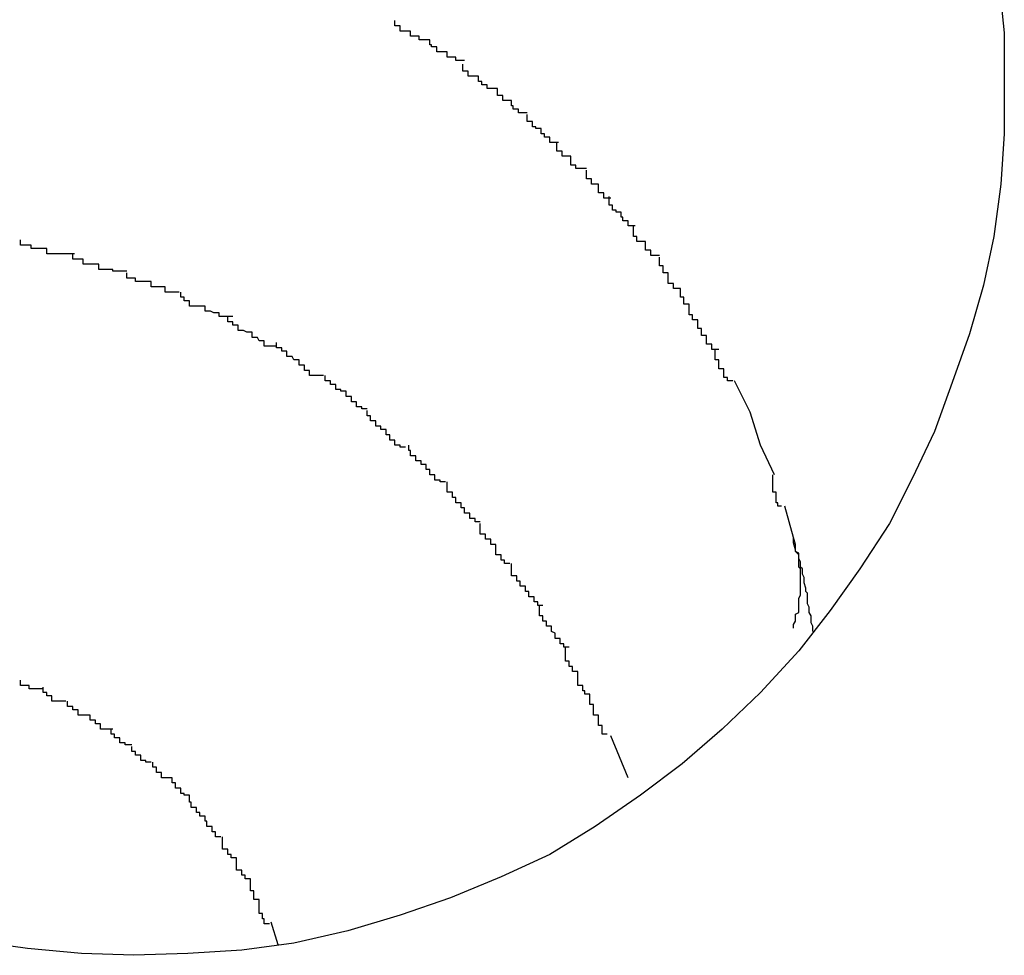
# Model space of a CAD drawing. Extents: x -57 to 57, y -22 to 22.
# Drawn here: x 37 to 37, y 0 to 0 of the extents above; entities that cross this region are included whole.
import ezdxf

# ---------------------------------------------------------------- set-up
doc = ezdxf.new("R2010")
doc.units = 0
doc.layers.get('0').update_dxf_attribs({"linetype": 'CONTINUOUS'})

msp = doc.modelspace()

# ---------------------------------------------------------------- linework, layer by layer
at = {"color": 0}
for points in [[(36.6422, 0.2496), (36.6425, 0.2468), (36.6425, 0.2439), (36.6425, 0.241), (36.6423, 0.2381), (36.6419, 0.2351), (36.6413, 0.2323), (36.6405, 0.2295), (36.6395, 0.2267), (36.6385, 0.2239), (36.6372, 0.2212), (36.6359, 0.2186), (36.6342, 0.216), (36.6325, 0.2136), (36.6307, 0.2113), (36.6285, 0.2089), (36.6263, 0.2068), (36.624, 0.2048), (36.6216, 0.203), (36.619, 0.2012), (36.6164, 0.1996), (36.6136, 0.1983), (36.6107, 0.1971), (36.6078, 0.1961), (36.6048, 0.1952), (36.6017, 0.1945), (36.5987, 0.1941), (36.5956, 0.1939), (36.5925, 0.1938), (36.5895, 0.1939), (36.5864, 0.1942), (36.5835, 0.1946)], [(36.6095, 0.2464), (36.6095, 0.2464), (36.6092, 0.2464), (36.6092, 0.2464), (36.6089, 0.2464), (36.6089, 0.2466), (36.6086, 0.2466), (36.6086, 0.2466), (36.6084, 0.2466), (36.6084, 0.2469), (36.6081, 0.2469), (36.6081, 0.2469), (36.6078, 0.2469), (36.6078, 0.2472), (36.6075, 0.2472), (36.6075, 0.2472), (36.6075, 0.2472), (36.6075, 0.2475)], [(36.6095, 0.2464), (36.6095, 0.2464), (36.6092, 0.2464), (36.6092, 0.2464), (36.6089, 0.2464), (36.6089, 0.2466), (36.6086, 0.2466), (36.6086, 0.2466), (36.6084, 0.2466), (36.6084, 0.2469), (36.6081, 0.2469), (36.6081, 0.2469), (36.6078, 0.2469), (36.6078, 0.2472), (36.6075, 0.2472), (36.6075, 0.2472), (36.6075, 0.2472), (36.6075, 0.2475)], [(36.6115, 0.2452), (36.6115, 0.2452), (36.6112, 0.2452), (36.6112, 0.2452), (36.611, 0.2452), (36.611, 0.2454), (36.6107, 0.2454), (36.6107, 0.2454), (36.6105, 0.2454), (36.6105, 0.2457), (36.6102, 0.2457), (36.6102, 0.2457), (36.6099, 0.2457), (36.6099, 0.246), (36.6096, 0.246), (36.6096, 0.2461), (36.6095, 0.2461), (36.6095, 0.2464)], [(36.6115, 0.2452), (36.6115, 0.2452), (36.6112, 0.2452), (36.6112, 0.2452), (36.611, 0.2452), (36.611, 0.2454), (36.6107, 0.2454), (36.6107, 0.2454), (36.6105, 0.2454), (36.6105, 0.2457), (36.6102, 0.2457), (36.6102, 0.2457), (36.6099, 0.2457), (36.6099, 0.246), (36.6096, 0.246), (36.6096, 0.2461), (36.6095, 0.2461), (36.6095, 0.2464)], [(36.6134, 0.2436), (36.6134, 0.2436), (36.6131, 0.2436), (36.6131, 0.2436), (36.6128, 0.2436), (36.6128, 0.2438), (36.6125, 0.2438), (36.6125, 0.244), (36.6123, 0.244), (36.6123, 0.2443), (36.612, 0.2443), (36.612, 0.2443), (36.6117, 0.2443), (36.6117, 0.2446), (36.6114, 0.2446), (36.6114, 0.2447), (36.6114, 0.2447), (36.6114, 0.245)], [(36.6134, 0.2436), (36.6134, 0.2436), (36.6131, 0.2436), (36.6131, 0.2436), (36.6128, 0.2436), (36.6128, 0.2438), (36.6125, 0.2438), (36.6125, 0.244), (36.6123, 0.244), (36.6123, 0.2443), (36.612, 0.2443), (36.612, 0.2443), (36.6117, 0.2443), (36.6117, 0.2446), (36.6114, 0.2446), (36.6114, 0.2447), (36.6114, 0.2447), (36.6114, 0.245)], [(36.6151, 0.2422), (36.6151, 0.2422), (36.6148, 0.2422), (36.6148, 0.2422), (36.6146, 0.2422), (36.6146, 0.2424), (36.6143, 0.2424), (36.6143, 0.2426), (36.6142, 0.2426), (36.6142, 0.2429), (36.6139, 0.2429), (36.6139, 0.2429), (36.6137, 0.2429), (36.6137, 0.2432), (36.6134, 0.2432), (36.6134, 0.2433), (36.6134, 0.2433), (36.6134, 0.2436)], [(36.6151, 0.2422), (36.6151, 0.2422), (36.6148, 0.2422), (36.6148, 0.2422), (36.6146, 0.2422), (36.6146, 0.2424), (36.6143, 0.2424), (36.6143, 0.2426), (36.6142, 0.2426), (36.6142, 0.2429), (36.6139, 0.2429), (36.6139, 0.2429), (36.6137, 0.2429), (36.6137, 0.2432), (36.6134, 0.2432), (36.6134, 0.2433), (36.6134, 0.2433), (36.6134, 0.2436)], [(36.6169, 0.2405), (36.6169, 0.2405), (36.6166, 0.2405), (36.6166, 0.2405), (36.6164, 0.2405), (36.6164, 0.2408), (36.6161, 0.2408), (36.6161, 0.241), (36.6159, 0.241), (36.6159, 0.2413), (36.6156, 0.2413), (36.6156, 0.2414), (36.6154, 0.2414), (36.6154, 0.2417), (36.6151, 0.2417), (36.6151, 0.2418), (36.6151, 0.2418), (36.6151, 0.2421)], [(36.6169, 0.2405), (36.6169, 0.2405), (36.6166, 0.2405), (36.6166, 0.2405), (36.6164, 0.2405), (36.6164, 0.2408), (36.6161, 0.2408), (36.6161, 0.241), (36.6159, 0.241), (36.6159, 0.2413), (36.6156, 0.2413), (36.6156, 0.2414), (36.6154, 0.2414), (36.6154, 0.2417), (36.6151, 0.2417), (36.6151, 0.2418), (36.6151, 0.2418), (36.6151, 0.2421)], [(36.6185, 0.239), (36.6185, 0.239), (36.6182, 0.239), (36.6182, 0.239), (36.6179, 0.239), (36.6179, 0.2392), (36.6176, 0.2392), (36.6176, 0.2394), (36.6176, 0.2394), (36.6176, 0.2397), (36.6173, 0.2397), (36.6173, 0.2397), (36.6171, 0.2397), (36.6171, 0.24), (36.6168, 0.24), (36.6168, 0.2402), (36.6168, 0.2402), (36.6168, 0.2405)], [(36.6185, 0.239), (36.6185, 0.239), (36.6182, 0.239), (36.6182, 0.239), (36.6179, 0.239), (36.6179, 0.2392), (36.6176, 0.2392), (36.6176, 0.2394), (36.6176, 0.2394), (36.6176, 0.2397), (36.6173, 0.2397), (36.6173, 0.2397), (36.6171, 0.2397), (36.6171, 0.24), (36.6168, 0.24), (36.6168, 0.2402), (36.6168, 0.2402), (36.6168, 0.2405)], [(36.6199, 0.2373), (36.6199, 0.2373), (36.6196, 0.2373), (36.6196, 0.2373), (36.6195, 0.2373), (36.6195, 0.2376), (36.6192, 0.2376), (36.6192, 0.2378), (36.6192, 0.2378), (36.6192, 0.2381), (36.6189, 0.2381), (36.6189, 0.2381), (36.6188, 0.2381), (36.6188, 0.2384), (36.6185, 0.2384), (36.6185, 0.2386), (36.6185, 0.2386), (36.6185, 0.2389)], [(36.6199, 0.2373), (36.6199, 0.2373), (36.6196, 0.2373), (36.6196, 0.2373), (36.6195, 0.2373), (36.6195, 0.2376), (36.6192, 0.2376), (36.6192, 0.2378), (36.6192, 0.2378), (36.6192, 0.2381), (36.6189, 0.2381), (36.6189, 0.2381), (36.6188, 0.2381), (36.6188, 0.2384), (36.6185, 0.2384), (36.6185, 0.2386), (36.6185, 0.2386), (36.6185, 0.2389)], [(36.6213, 0.2357), (36.6213, 0.2357), (36.621, 0.2357), (36.621, 0.2357), (36.6209, 0.2357), (36.6209, 0.236), (36.6206, 0.236), (36.6206, 0.2362), (36.6205, 0.2362), (36.6205, 0.2365), (36.6202, 0.2365), (36.6202, 0.2366), (36.62, 0.2366), (36.62, 0.2369), (36.6198, 0.2369), (36.6198, 0.2371), (36.6198, 0.2371), (36.6198, 0.2374)], [(36.6213, 0.2357), (36.6213, 0.2357), (36.621, 0.2357), (36.621, 0.2357), (36.6209, 0.2357), (36.6209, 0.236), (36.6206, 0.236), (36.6206, 0.2362), (36.6205, 0.2362), (36.6205, 0.2365), (36.6202, 0.2365), (36.6202, 0.2366), (36.62, 0.2366), (36.62, 0.2369), (36.6198, 0.2369), (36.6198, 0.2371), (36.6198, 0.2371), (36.6198, 0.2374)], [(36.6227, 0.234), (36.6227, 0.234), (36.6224, 0.234), (36.6224, 0.234), (36.6222, 0.234), (36.6222, 0.2343), (36.6219, 0.2343), (36.6219, 0.2345), (36.6219, 0.2345), (36.6219, 0.2348), (36.6216, 0.2348), (36.6216, 0.2348), (36.6214, 0.2348), (36.6214, 0.2351), (36.6212, 0.2351), (36.6212, 0.2354), (36.6212, 0.2354), (36.6212, 0.2357)], [(36.6227, 0.234), (36.6227, 0.234), (36.6224, 0.234), (36.6224, 0.234), (36.6222, 0.234), (36.6222, 0.2343), (36.6219, 0.2343), (36.6219, 0.2345), (36.6219, 0.2345), (36.6219, 0.2348), (36.6216, 0.2348), (36.6216, 0.2348), (36.6214, 0.2348), (36.6214, 0.2351), (36.6212, 0.2351), (36.6212, 0.2354), (36.6212, 0.2354), (36.6212, 0.2357)], [(36.5891, 0.2341), (36.5891, 0.2341), (36.5888, 0.2341), (36.5886, 0.2341), (36.5883, 0.2341), (36.5883, 0.2341), (36.588, 0.2341), (36.5878, 0.2341), (36.5875, 0.2341), (36.5875, 0.2344), (36.5872, 0.2344), (36.5869, 0.2344), (36.5866, 0.2344), (36.5866, 0.2346), (36.5863, 0.2346), (36.5862, 0.2346), (36.586, 0.2346), (36.586, 0.2349)], [(36.5891, 0.2341), (36.5891, 0.2341), (36.5888, 0.2341), (36.5886, 0.2341), (36.5883, 0.2341), (36.5883, 0.2341), (36.588, 0.2341), (36.5878, 0.2341), (36.5875, 0.2341), (36.5875, 0.2344), (36.5872, 0.2344), (36.5869, 0.2344), (36.5866, 0.2344), (36.5866, 0.2346), (36.5863, 0.2346), (36.5862, 0.2346), (36.586, 0.2346), (36.586, 0.2349)], [(36.5921, 0.2331), (36.5921, 0.2331), (36.5918, 0.2331), (36.5916, 0.2331), (36.5913, 0.2331), (36.5913, 0.2332), (36.591, 0.2332), (36.5908, 0.2332), (36.5905, 0.2332), (36.5905, 0.2335), (36.5902, 0.2335), (36.5899, 0.2335), (36.5896, 0.2335), (36.5896, 0.2338), (36.5893, 0.2338), (36.5892, 0.2338), (36.589, 0.2338), (36.589, 0.2341)], [(36.5921, 0.2331), (36.5921, 0.2331), (36.5918, 0.2331), (36.5916, 0.2331), (36.5913, 0.2331), (36.5913, 0.2332), (36.591, 0.2332), (36.5908, 0.2332), (36.5905, 0.2332), (36.5905, 0.2335), (36.5902, 0.2335), (36.5899, 0.2335), (36.5896, 0.2335), (36.5896, 0.2338), (36.5893, 0.2338), (36.5892, 0.2338), (36.589, 0.2338), (36.589, 0.2341)], [(36.6239, 0.2321), (36.6239, 0.2321), (36.6236, 0.2321), (36.6236, 0.2321), (36.6235, 0.2321), (36.6235, 0.2324), (36.6232, 0.2324), (36.6232, 0.2327), (36.6232, 0.2327), (36.6232, 0.233), (36.6229, 0.233), (36.6229, 0.2331), (36.6229, 0.2331), (36.6229, 0.2334), (36.6227, 0.2334), (36.6227, 0.2336), (36.6227, 0.2336), (36.6227, 0.2339)], [(36.6239, 0.2321), (36.6239, 0.2321), (36.6236, 0.2321), (36.6236, 0.2321), (36.6235, 0.2321), (36.6235, 0.2324), (36.6232, 0.2324), (36.6232, 0.2327), (36.6232, 0.2327), (36.6232, 0.233), (36.6229, 0.233), (36.6229, 0.2331), (36.6229, 0.2331), (36.6229, 0.2334), (36.6227, 0.2334), (36.6227, 0.2336), (36.6227, 0.2336), (36.6227, 0.2339)], [(36.5951, 0.2319), (36.5951, 0.2319), (36.5948, 0.2319), (36.5946, 0.2319), (36.5943, 0.2319), (36.5943, 0.2322), (36.594, 0.2322), (36.5938, 0.2322), (36.5935, 0.2322), (36.5935, 0.2325), (36.5932, 0.2325), (36.5929, 0.2325), (36.5926, 0.2325), (36.5926, 0.2327), (36.5923, 0.2327), (36.5923, 0.2327), (36.5921, 0.2327), (36.5921, 0.233)], [(36.5951, 0.2319), (36.5951, 0.2319), (36.5948, 0.2319), (36.5946, 0.2319), (36.5943, 0.2319), (36.5943, 0.2322), (36.594, 0.2322), (36.5938, 0.2322), (36.5935, 0.2322), (36.5935, 0.2325), (36.5932, 0.2325), (36.5929, 0.2325), (36.5926, 0.2325), (36.5926, 0.2327), (36.5923, 0.2327), (36.5923, 0.2327), (36.5921, 0.2327), (36.5921, 0.233)], [(36.5982, 0.2305), (36.5982, 0.2305), (36.5979, 0.2305), (36.5977, 0.2305), (36.5974, 0.2305), (36.5974, 0.2307), (36.5971, 0.2307), (36.5969, 0.2308), (36.5966, 0.2308), (36.5966, 0.2311), (36.5963, 0.2311), (36.596, 0.2311), (36.5957, 0.2311), (36.5957, 0.2314), (36.5954, 0.2314), (36.5954, 0.2316), (36.5952, 0.2316), (36.5952, 0.2319)], [(36.5982, 0.2305), (36.5982, 0.2305), (36.5979, 0.2305), (36.5977, 0.2305), (36.5974, 0.2305), (36.5974, 0.2307), (36.5971, 0.2307), (36.5969, 0.2308), (36.5966, 0.2308), (36.5966, 0.2311), (36.5963, 0.2311), (36.596, 0.2311), (36.5957, 0.2311), (36.5957, 0.2314), (36.5954, 0.2314), (36.5954, 0.2316), (36.5952, 0.2316), (36.5952, 0.2319)], [(36.6249, 0.2303), (36.6249, 0.2303), (36.6246, 0.2303), (36.6246, 0.2303), (36.6246, 0.2303), (36.6246, 0.2306), (36.6244, 0.2306), (36.6244, 0.2309), (36.6244, 0.2309), (36.6244, 0.2312), (36.6241, 0.2312), (36.6241, 0.2313), (36.6241, 0.2313), (36.6241, 0.2316), (36.6239, 0.2316), (36.6239, 0.2318), (36.6239, 0.2318), (36.6239, 0.2321)], [(36.6249, 0.2303), (36.6249, 0.2303), (36.6246, 0.2303), (36.6246, 0.2303), (36.6246, 0.2303), (36.6246, 0.2306), (36.6244, 0.2306), (36.6244, 0.2309), (36.6244, 0.2309), (36.6244, 0.2312), (36.6241, 0.2312), (36.6241, 0.2313), (36.6241, 0.2313), (36.6241, 0.2316), (36.6239, 0.2316), (36.6239, 0.2318), (36.6239, 0.2318), (36.6239, 0.2321)], [(36.6007, 0.2288), (36.6007, 0.2288), (36.6004, 0.2288), (36.6003, 0.2288), (36.6, 0.2288), (36.6, 0.2291), (36.5997, 0.2291), (36.5996, 0.2293), (36.5993, 0.2293), (36.5993, 0.2296), (36.599, 0.2296), (36.5988, 0.2297), (36.5985, 0.2297), (36.5985, 0.23), (36.5982, 0.23), (36.5982, 0.2302), (36.5979, 0.2302), (36.5979, 0.2305)], [(36.6007, 0.2288), (36.6007, 0.2288), (36.6004, 0.2288), (36.6003, 0.2288), (36.6, 0.2288), (36.6, 0.2291), (36.5997, 0.2291), (36.5996, 0.2293), (36.5993, 0.2293), (36.5993, 0.2296), (36.599, 0.2296), (36.5988, 0.2297), (36.5985, 0.2297), (36.5985, 0.23), (36.5982, 0.23), (36.5982, 0.2302), (36.5979, 0.2302), (36.5979, 0.2305)], [(36.6261, 0.2286), (36.6261, 0.2286), (36.6258, 0.2286), (36.6258, 0.2286), (36.6257, 0.2286), (36.6257, 0.2289), (36.6254, 0.2289), (36.6254, 0.2291), (36.6254, 0.2291), (36.6254, 0.2294), (36.6251, 0.2294), (36.6251, 0.2295), (36.6251, 0.2295), (36.6251, 0.2298), (36.6249, 0.2298), (36.6249, 0.23), (36.6249, 0.23), (36.6249, 0.2303)], [(36.6261, 0.2286), (36.6261, 0.2286), (36.6258, 0.2286), (36.6258, 0.2286), (36.6257, 0.2286), (36.6257, 0.2289), (36.6254, 0.2289), (36.6254, 0.2291), (36.6254, 0.2291), (36.6254, 0.2294), (36.6251, 0.2294), (36.6251, 0.2295), (36.6251, 0.2295), (36.6251, 0.2298), (36.6249, 0.2298), (36.6249, 0.23), (36.6249, 0.23), (36.6249, 0.2303)], [(36.6034, 0.2271), (36.6034, 0.2271), (36.6031, 0.2271), (36.6029, 0.2271), (36.6026, 0.2271), (36.6026, 0.2274), (36.6023, 0.2274), (36.6023, 0.2277), (36.602, 0.2277), (36.602, 0.228), (36.6017, 0.228), (36.6016, 0.2282), (36.6013, 0.2282), (36.6013, 0.2285), (36.601, 0.2285), (36.601, 0.2287), (36.6007, 0.2287), (36.6007, 0.229)], [(36.6034, 0.2271), (36.6034, 0.2271), (36.6031, 0.2271), (36.6029, 0.2271), (36.6026, 0.2271), (36.6026, 0.2274), (36.6023, 0.2274), (36.6023, 0.2277), (36.602, 0.2277), (36.602, 0.228), (36.6017, 0.228), (36.6016, 0.2282), (36.6013, 0.2282), (36.6013, 0.2285), (36.601, 0.2285), (36.601, 0.2287), (36.6007, 0.2287), (36.6007, 0.229)], [(36.6269, 0.2268), (36.6269, 0.2268), (36.6266, 0.2268), (36.6266, 0.2268), (36.6266, 0.2268), (36.6266, 0.227), (36.6264, 0.227), (36.6264, 0.2272), (36.6264, 0.2272), (36.6264, 0.2275), (36.6261, 0.2275), (36.6261, 0.2277), (36.6261, 0.2277), (36.6261, 0.228), (36.6259, 0.228), (36.6259, 0.2283), (36.6259, 0.2283), (36.6259, 0.2286)], [(36.6269, 0.2268), (36.6269, 0.2268), (36.6266, 0.2268), (36.6266, 0.2268), (36.6266, 0.2268), (36.6266, 0.227), (36.6264, 0.227), (36.6264, 0.2272), (36.6264, 0.2272), (36.6264, 0.2275), (36.6261, 0.2275), (36.6261, 0.2277), (36.6261, 0.2277), (36.6261, 0.228), (36.6259, 0.228), (36.6259, 0.2283), (36.6259, 0.2283), (36.6259, 0.2286)], [(36.6059, 0.2252), (36.6059, 0.2252), (36.6056, 0.2252), (36.6056, 0.2253), (36.6053, 0.2253), (36.6053, 0.2256), (36.605, 0.2256), (36.605, 0.2259), (36.6047, 0.2259), (36.6047, 0.2262), (36.6044, 0.2262), (36.6044, 0.2263), (36.6041, 0.2263), (36.6041, 0.2266), (36.6038, 0.2266), (36.6038, 0.2268), (36.6035, 0.2268), (36.6035, 0.2271)], [(36.6059, 0.2252), (36.6059, 0.2252), (36.6056, 0.2252), (36.6056, 0.2253), (36.6053, 0.2253), (36.6053, 0.2256), (36.605, 0.2256), (36.605, 0.2259), (36.6047, 0.2259), (36.6047, 0.2262), (36.6044, 0.2262), (36.6044, 0.2263), (36.6041, 0.2263), (36.6041, 0.2266), (36.6038, 0.2266), (36.6038, 0.2268), (36.6035, 0.2268), (36.6035, 0.2271)], [(36.6293, 0.2214), (36.6285, 0.2231), (36.6279, 0.225), (36.627, 0.2268)], [(36.6081, 0.223), (36.6081, 0.223), (36.6078, 0.223), (36.6078, 0.2231), (36.6075, 0.2231), (36.6075, 0.2234), (36.6072, 0.2234), (36.6072, 0.2237), (36.607, 0.2237), (36.607, 0.224), (36.6067, 0.224), (36.6067, 0.2242), (36.6064, 0.2242), (36.6064, 0.2245), (36.6061, 0.2245), (36.6061, 0.2248), (36.6059, 0.2248), (36.6059, 0.2251)], [(36.6081, 0.223), (36.6081, 0.223), (36.6078, 0.223), (36.6078, 0.2231), (36.6075, 0.2231), (36.6075, 0.2234), (36.6072, 0.2234), (36.6072, 0.2237), (36.607, 0.2237), (36.607, 0.224), (36.6067, 0.224), (36.6067, 0.2242), (36.6064, 0.2242), (36.6064, 0.2245), (36.6061, 0.2245), (36.6061, 0.2248), (36.6059, 0.2248), (36.6059, 0.2251)], [(36.6104, 0.221), (36.6104, 0.221), (36.6101, 0.221), (36.6101, 0.2211), (36.6098, 0.2211), (36.6098, 0.2214), (36.6095, 0.2214), (36.6095, 0.2217), (36.6093, 0.2217), (36.6093, 0.222), (36.609, 0.222), (36.609, 0.2222), (36.6087, 0.2222), (36.6087, 0.2225), (36.6084, 0.2225), (36.6084, 0.2228), (36.6083, 0.2228), (36.6083, 0.2231)], [(36.6104, 0.221), (36.6104, 0.221), (36.6101, 0.221), (36.6101, 0.2211), (36.6098, 0.2211), (36.6098, 0.2214), (36.6095, 0.2214), (36.6095, 0.2217), (36.6093, 0.2217), (36.6093, 0.222), (36.609, 0.222), (36.609, 0.2222), (36.6087, 0.2222), (36.6087, 0.2225), (36.6084, 0.2225), (36.6084, 0.2228), (36.6083, 0.2228), (36.6083, 0.2231)], [(36.6297, 0.2196), (36.6297, 0.2196), (36.6295, 0.2196), (36.6295, 0.2196), (36.6295, 0.2196), (36.6295, 0.2198), (36.6294, 0.2198), (36.6294, 0.2201), (36.6294, 0.2201), (36.6294, 0.2204), (36.6292, 0.2204), (36.6292, 0.2206), (36.6292, 0.2206), (36.6292, 0.2209), (36.6292, 0.2209), (36.6292, 0.2211), (36.6292, 0.2211), (36.6292, 0.2214)], [(36.6297, 0.2196), (36.6297, 0.2196), (36.6295, 0.2196), (36.6295, 0.2196), (36.6295, 0.2196), (36.6295, 0.2198), (36.6294, 0.2198), (36.6294, 0.2201), (36.6294, 0.2201), (36.6294, 0.2204), (36.6292, 0.2204), (36.6292, 0.2206), (36.6292, 0.2206), (36.6292, 0.2209), (36.6292, 0.2209), (36.6292, 0.2211), (36.6292, 0.2211), (36.6292, 0.2214)], [(36.6124, 0.2187), (36.6124, 0.2187), (36.6121, 0.2187), (36.6121, 0.2189), (36.6118, 0.2189), (36.6118, 0.2192), (36.6115, 0.2192), (36.6115, 0.2195), (36.6113, 0.2195), (36.6113, 0.2198), (36.611, 0.2198), (36.611, 0.2201), (36.6108, 0.2201), (36.6108, 0.2204), (36.6105, 0.2204), (36.6105, 0.2207), (36.6105, 0.2207), (36.6105, 0.221)], [(36.6124, 0.2187), (36.6124, 0.2187), (36.6121, 0.2187), (36.6121, 0.2189), (36.6118, 0.2189), (36.6118, 0.2192), (36.6115, 0.2192), (36.6115, 0.2195), (36.6113, 0.2195), (36.6113, 0.2198), (36.611, 0.2198), (36.611, 0.2201), (36.6108, 0.2201), (36.6108, 0.2204), (36.6105, 0.2204), (36.6105, 0.2207), (36.6105, 0.2207), (36.6105, 0.221)], [(36.6304, 0.2178), (36.6299, 0.2196)], [(36.6141, 0.2163), (36.6141, 0.2163), (36.6138, 0.2163), (36.6138, 0.2165), (36.6136, 0.2165), (36.6136, 0.2168), (36.6133, 0.2168), (36.6133, 0.2171), (36.6133, 0.2171), (36.6133, 0.2174), (36.613, 0.2174), (36.613, 0.2177), (36.6127, 0.2177), (36.6127, 0.218), (36.6124, 0.218), (36.6124, 0.2183), (36.6124, 0.2183), (36.6124, 0.2186)], [(36.6141, 0.2163), (36.6141, 0.2163), (36.6138, 0.2163), (36.6138, 0.2165), (36.6136, 0.2165), (36.6136, 0.2168), (36.6133, 0.2168), (36.6133, 0.2171), (36.6133, 0.2171), (36.6133, 0.2174), (36.613, 0.2174), (36.613, 0.2177), (36.6127, 0.2177), (36.6127, 0.218), (36.6124, 0.218), (36.6124, 0.2183), (36.6124, 0.2183), (36.6124, 0.2186)], [(36.6315, 0.2124), (36.6315, 0.2126), (36.6315, 0.2127), (36.6314, 0.2129), (36.6314, 0.2132), (36.6314, 0.2133), (36.6313, 0.2135), (36.6313, 0.2137), (36.6313, 0.2138), (36.6312, 0.214), (36.6312, 0.2143), (36.6312, 0.2144), (36.6312, 0.2146), (36.6311, 0.2147), (36.6311, 0.2149), (36.631, 0.2152), (36.631, 0.2153), (36.631, 0.2155), (36.6309, 0.2157), (36.6309, 0.2158), (36.6309, 0.216), (36.6308, 0.2161), (36.6308, 0.2164), (36.6307, 0.2166), (36.6307, 0.2167), (36.6307, 0.2169), (36.6305, 0.217), (36.6305, 0.2174), (36.6304, 0.2178)], [(36.6304, 0.2126), (36.6304, 0.2128), (36.6305, 0.213), (36.6305, 0.2132), (36.6305, 0.2134), (36.6307, 0.2135), (36.6307, 0.2137), (36.6307, 0.2139), (36.6307, 0.214), (36.6307, 0.2143), (36.6308, 0.2145), (36.6308, 0.2146), (36.6308, 0.2148), (36.6308, 0.2149), (36.6308, 0.2152), (36.6308, 0.2154), (36.6308, 0.2155), (36.6308, 0.2157), (36.6308, 0.2158), (36.6308, 0.216), (36.6307, 0.2161), (36.6307, 0.2164), (36.6307, 0.2165), (36.6307, 0.2167), (36.6307, 0.2168), (36.6305, 0.217), (36.6305, 0.2171), (36.6304, 0.2175), (36.6304, 0.2178)], [(36.616, 0.2139), (36.616, 0.2139), (36.6157, 0.2139), (36.6157, 0.2141), (36.6155, 0.2141), (36.6155, 0.2144), (36.6152, 0.2144), (36.6152, 0.2147), (36.615, 0.2147), (36.615, 0.215), (36.6147, 0.215), (36.6147, 0.2153), (36.6145, 0.2153), (36.6145, 0.2156), (36.6142, 0.2156), (36.6142, 0.2159), (36.6142, 0.216), (36.6142, 0.2163)], [(36.616, 0.2139), (36.616, 0.2139), (36.6157, 0.2139), (36.6157, 0.2141), (36.6155, 0.2141), (36.6155, 0.2144), (36.6152, 0.2144), (36.6152, 0.2147), (36.615, 0.2147), (36.615, 0.215), (36.6147, 0.215), (36.6147, 0.2153), (36.6145, 0.2153), (36.6145, 0.2156), (36.6142, 0.2156), (36.6142, 0.2159), (36.6142, 0.216), (36.6142, 0.2163)], [(36.6175, 0.2115), (36.6175, 0.2115), (36.6172, 0.2115), (36.6172, 0.2117), (36.617, 0.2117), (36.617, 0.212), (36.6167, 0.212), (36.6167, 0.2123), (36.6165, 0.2124), (36.6165, 0.2127), (36.6162, 0.2127), (36.6162, 0.213), (36.616, 0.213), (36.616, 0.2133), (36.6158, 0.2133), (36.6158, 0.2136), (36.6158, 0.2136), (36.6158, 0.2139)], [(36.6175, 0.2115), (36.6175, 0.2115), (36.6172, 0.2115), (36.6172, 0.2117), (36.617, 0.2117), (36.617, 0.212), (36.6167, 0.212), (36.6167, 0.2123), (36.6165, 0.2124), (36.6165, 0.2127), (36.6162, 0.2127), (36.6162, 0.213), (36.616, 0.213), (36.616, 0.2133), (36.6158, 0.2133), (36.6158, 0.2136), (36.6158, 0.2136), (36.6158, 0.2139)], [(36.6187, 0.2088), (36.6187, 0.2088), (36.6184, 0.2088), (36.6184, 0.209), (36.6183, 0.209), (36.6183, 0.2093), (36.618, 0.2093), (36.618, 0.2096), (36.618, 0.2098), (36.618, 0.2101), (36.6177, 0.2101), (36.6177, 0.2104), (36.6175, 0.2104), (36.6175, 0.2107), (36.6173, 0.2107), (36.6173, 0.211), (36.6173, 0.2112), (36.6173, 0.2115)], [(36.6187, 0.2088), (36.6187, 0.2088), (36.6184, 0.2088), (36.6184, 0.209), (36.6183, 0.209), (36.6183, 0.2093), (36.618, 0.2093), (36.618, 0.2096), (36.618, 0.2098), (36.618, 0.2101), (36.6177, 0.2101), (36.6177, 0.2104), (36.6175, 0.2104), (36.6175, 0.2107), (36.6173, 0.2107), (36.6173, 0.211), (36.6173, 0.2112), (36.6173, 0.2115)], [(36.5873, 0.2091), (36.5873, 0.2091), (36.587, 0.2091), (36.587, 0.2091), (36.5868, 0.2091), (36.5868, 0.2091), (36.5865, 0.2091), (36.5865, 0.2091), (36.5865, 0.2091), (36.5865, 0.2093), (36.5862, 0.2093), (36.5862, 0.2093), (36.5862, 0.2093), (36.5862, 0.2093), (36.586, 0.2093), (36.586, 0.2093), (36.586, 0.2093), (36.586, 0.2096)], [(36.5873, 0.2091), (36.5873, 0.2091), (36.587, 0.2091), (36.587, 0.2091), (36.5868, 0.2091), (36.5868, 0.2091), (36.5865, 0.2091), (36.5865, 0.2091), (36.5865, 0.2091), (36.5865, 0.2093), (36.5862, 0.2093), (36.5862, 0.2093), (36.5862, 0.2093), (36.5862, 0.2093), (36.586, 0.2093), (36.586, 0.2093), (36.586, 0.2093), (36.586, 0.2096)], [(36.5886, 0.2084), (36.5886, 0.2084), (36.5883, 0.2084), (36.5883, 0.2084), (36.5881, 0.2084), (36.5881, 0.2084), (36.5878, 0.2084), (36.5878, 0.2084), (36.5878, 0.2084), (36.5878, 0.2087), (36.5875, 0.2087), (36.5875, 0.2087), (36.5875, 0.2087), (36.5875, 0.2089), (36.5873, 0.2089), (36.5873, 0.2089), (36.5873, 0.2089), (36.5873, 0.2092)], [(36.5886, 0.2084), (36.5886, 0.2084), (36.5883, 0.2084), (36.5883, 0.2084), (36.5881, 0.2084), (36.5881, 0.2084), (36.5878, 0.2084), (36.5878, 0.2084), (36.5878, 0.2084), (36.5878, 0.2087), (36.5875, 0.2087), (36.5875, 0.2087), (36.5875, 0.2087), (36.5875, 0.2089), (36.5873, 0.2089), (36.5873, 0.2089), (36.5873, 0.2089), (36.5873, 0.2092)], [(36.6197, 0.2065), (36.6197, 0.2065), (36.6194, 0.2065), (36.6194, 0.2067), (36.6194, 0.2067), (36.6194, 0.207), (36.6192, 0.207), (36.6192, 0.2073), (36.6192, 0.2073), (36.6192, 0.2076), (36.6189, 0.2076), (36.6189, 0.2079), (36.6189, 0.2079), (36.6189, 0.2082), (36.6187, 0.2082), (36.6187, 0.2085), (36.6187, 0.2085), (36.6187, 0.2088)], [(36.6197, 0.2065), (36.6197, 0.2065), (36.6194, 0.2065), (36.6194, 0.2067), (36.6194, 0.2067), (36.6194, 0.207), (36.6192, 0.207), (36.6192, 0.2073), (36.6192, 0.2073), (36.6192, 0.2076), (36.6189, 0.2076), (36.6189, 0.2079), (36.6189, 0.2079), (36.6189, 0.2082), (36.6187, 0.2082), (36.6187, 0.2085), (36.6187, 0.2085), (36.6187, 0.2088)], [(36.59, 0.2076), (36.59, 0.2076), (36.5897, 0.2076), (36.5897, 0.2076), (36.5896, 0.2076), (36.5896, 0.2076), (36.5893, 0.2076), (36.5893, 0.2076), (36.5893, 0.2076), (36.5893, 0.2079), (36.589, 0.2079), (36.589, 0.2079), (36.589, 0.2079), (36.589, 0.2081), (36.5887, 0.2081), (36.5887, 0.2081), (36.5887, 0.2081), (36.5887, 0.2084)], [(36.59, 0.2076), (36.59, 0.2076), (36.5897, 0.2076), (36.5897, 0.2076), (36.5896, 0.2076), (36.5896, 0.2076), (36.5893, 0.2076), (36.5893, 0.2076), (36.5893, 0.2076), (36.5893, 0.2079), (36.589, 0.2079), (36.589, 0.2079), (36.589, 0.2079), (36.589, 0.2081), (36.5887, 0.2081), (36.5887, 0.2081), (36.5887, 0.2081), (36.5887, 0.2084)], [(36.5913, 0.2068), (36.5913, 0.2068), (36.591, 0.2068), (36.591, 0.2068), (36.5909, 0.2068), (36.5909, 0.2068), (36.5906, 0.2068), (36.5906, 0.2068), (36.5906, 0.2068), (36.5906, 0.2071), (36.5903, 0.2071), (36.5903, 0.2071), (36.5903, 0.2071), (36.5903, 0.2073), (36.59, 0.2073), (36.59, 0.2073), (36.59, 0.2073), (36.59, 0.2076)], [(36.5913, 0.2068), (36.5913, 0.2068), (36.591, 0.2068), (36.591, 0.2068), (36.5909, 0.2068), (36.5909, 0.2068), (36.5906, 0.2068), (36.5906, 0.2068), (36.5906, 0.2068), (36.5906, 0.2071), (36.5903, 0.2071), (36.5903, 0.2071), (36.5903, 0.2071), (36.5903, 0.2073), (36.59, 0.2073), (36.59, 0.2073), (36.59, 0.2073), (36.59, 0.2076)], [(36.5924, 0.2059), (36.5924, 0.2059), (36.5921, 0.2059), (36.5921, 0.2059), (36.592, 0.2059), (36.592, 0.206), (36.5917, 0.206), (36.5917, 0.206), (36.5917, 0.206), (36.5917, 0.2063), (36.5914, 0.2063), (36.5914, 0.2063), (36.5914, 0.2063), (36.5914, 0.2065), (36.5912, 0.2065), (36.5912, 0.2065), (36.5912, 0.2065), (36.5912, 0.2068)], [(36.5924, 0.2059), (36.5924, 0.2059), (36.5921, 0.2059), (36.5921, 0.2059), (36.592, 0.2059), (36.592, 0.206), (36.5917, 0.206), (36.5917, 0.206), (36.5917, 0.206), (36.5917, 0.2063), (36.5914, 0.2063), (36.5914, 0.2063), (36.5914, 0.2063), (36.5914, 0.2065), (36.5912, 0.2065), (36.5912, 0.2065), (36.5912, 0.2065), (36.5912, 0.2068)], [(36.6209, 0.204), (36.6199, 0.2064)], [(36.5935, 0.2049), (36.5935, 0.2049), (36.5932, 0.2049), (36.5932, 0.2049), (36.5932, 0.2049), (36.5932, 0.205), (36.5929, 0.205), (36.5929, 0.205), (36.5929, 0.205), (36.5929, 0.2053), (36.5926, 0.2053), (36.5926, 0.2053), (36.5926, 0.2053), (36.5926, 0.2055), (36.5924, 0.2055), (36.5924, 0.2055), (36.5924, 0.2055), (36.5924, 0.2058)], [(36.5935, 0.2049), (36.5935, 0.2049), (36.5932, 0.2049), (36.5932, 0.2049), (36.5932, 0.2049), (36.5932, 0.205), (36.5929, 0.205), (36.5929, 0.205), (36.5929, 0.205), (36.5929, 0.2053), (36.5926, 0.2053), (36.5926, 0.2053), (36.5926, 0.2053), (36.5926, 0.2055), (36.5924, 0.2055), (36.5924, 0.2055), (36.5924, 0.2055), (36.5924, 0.2058)], [(36.5947, 0.204), (36.5947, 0.204), (36.5944, 0.204), (36.5944, 0.204), (36.5944, 0.204), (36.5944, 0.204), (36.5941, 0.204), (36.5941, 0.204), (36.5941, 0.204), (36.5941, 0.2043), (36.5938, 0.2043), (36.5938, 0.2043), (36.5938, 0.2043), (36.5938, 0.2046), (36.5936, 0.2046), (36.5936, 0.2046), (36.5936, 0.2046), (36.5936, 0.2049)], [(36.5947, 0.204), (36.5947, 0.204), (36.5944, 0.204), (36.5944, 0.204), (36.5944, 0.204), (36.5944, 0.204), (36.5941, 0.204), (36.5941, 0.204), (36.5941, 0.204), (36.5941, 0.2043), (36.5938, 0.2043), (36.5938, 0.2043), (36.5938, 0.2043), (36.5938, 0.2046), (36.5936, 0.2046), (36.5936, 0.2046), (36.5936, 0.2046), (36.5936, 0.2049)], [(36.5957, 0.203), (36.5957, 0.203), (36.5954, 0.203), (36.5954, 0.203), (36.5954, 0.203), (36.5954, 0.2031), (36.5952, 0.2031), (36.5952, 0.2031), (36.5952, 0.2031), (36.5952, 0.2034), (36.5949, 0.2034), (36.5949, 0.2034), (36.5949, 0.2034), (36.5949, 0.2037), (36.5947, 0.2037), (36.5947, 0.2037), (36.5947, 0.2037), (36.5947, 0.204)], [(36.5957, 0.203), (36.5957, 0.203), (36.5954, 0.203), (36.5954, 0.203), (36.5954, 0.203), (36.5954, 0.2031), (36.5952, 0.2031), (36.5952, 0.2031), (36.5952, 0.2031), (36.5952, 0.2034), (36.5949, 0.2034), (36.5949, 0.2034), (36.5949, 0.2034), (36.5949, 0.2037), (36.5947, 0.2037), (36.5947, 0.2037), (36.5947, 0.2037), (36.5947, 0.204)], [(36.5966, 0.2018), (36.5966, 0.2018), (36.5963, 0.2018), (36.5963, 0.2018), (36.5963, 0.2018), (36.5963, 0.202), (36.5961, 0.202), (36.5961, 0.202), (36.5961, 0.202), (36.5961, 0.2023), (36.5958, 0.2023), (36.5958, 0.2023), (36.5958, 0.2023), (36.5958, 0.2026), (36.5957, 0.2026), (36.5957, 0.2027), (36.5957, 0.2027), (36.5957, 0.203)], [(36.5966, 0.2018), (36.5966, 0.2018), (36.5963, 0.2018), (36.5963, 0.2018), (36.5963, 0.2018), (36.5963, 0.202), (36.5961, 0.202), (36.5961, 0.202), (36.5961, 0.202), (36.5961, 0.2023), (36.5958, 0.2023), (36.5958, 0.2023), (36.5958, 0.2023), (36.5958, 0.2026), (36.5957, 0.2026), (36.5957, 0.2027), (36.5957, 0.2027), (36.5957, 0.203)], [(36.5975, 0.2006), (36.5975, 0.2006), (36.5972, 0.2006), (36.5972, 0.2006), (36.5972, 0.2006), (36.5972, 0.2009), (36.597, 0.2009), (36.597, 0.2009), (36.597, 0.2009), (36.597, 0.2012), (36.5967, 0.2012), (36.5967, 0.2012), (36.5967, 0.2012), (36.5967, 0.2015), (36.5966, 0.2015), (36.5966, 0.2015), (36.5966, 0.2015), (36.5966, 0.2018)], [(36.5975, 0.2006), (36.5975, 0.2006), (36.5972, 0.2006), (36.5972, 0.2006), (36.5972, 0.2006), (36.5972, 0.2009), (36.597, 0.2009), (36.597, 0.2009), (36.597, 0.2009), (36.597, 0.2012), (36.5967, 0.2012), (36.5967, 0.2012), (36.5967, 0.2012), (36.5967, 0.2015), (36.5966, 0.2015), (36.5966, 0.2015), (36.5966, 0.2015), (36.5966, 0.2018)], [(36.5984, 0.1994), (36.5984, 0.1994), (36.5981, 0.1994), (36.5981, 0.1994), (36.5981, 0.1994), (36.5981, 0.1996), (36.5979, 0.1996), (36.5979, 0.1996), (36.5979, 0.1996), (36.5979, 0.1999), (36.5976, 0.1999), (36.5976, 0.1999), (36.5976, 0.1999), (36.5976, 0.2002), (36.5976, 0.2002), (36.5976, 0.2003), (36.5976, 0.2003), (36.5976, 0.2006)], [(36.5984, 0.1994), (36.5984, 0.1994), (36.5981, 0.1994), (36.5981, 0.1994), (36.5981, 0.1994), (36.5981, 0.1996), (36.5979, 0.1996), (36.5979, 0.1996), (36.5979, 0.1996), (36.5979, 0.1999), (36.5976, 0.1999), (36.5976, 0.1999), (36.5976, 0.1999), (36.5976, 0.2002), (36.5976, 0.2002), (36.5976, 0.2003), (36.5976, 0.2003), (36.5976, 0.2006)], [(36.5992, 0.1982), (36.5992, 0.1982), (36.5989, 0.1982), (36.5989, 0.1982), (36.5989, 0.1982), (36.5989, 0.1984), (36.5987, 0.1984), (36.5987, 0.1984), (36.5987, 0.1984), (36.5987, 0.1987), (36.5984, 0.1987), (36.5984, 0.1987), (36.5984, 0.1987), (36.5984, 0.199), (36.5984, 0.199), (36.5984, 0.1991), (36.5984, 0.1991), (36.5984, 0.1994)], [(36.5992, 0.1982), (36.5992, 0.1982), (36.5989, 0.1982), (36.5989, 0.1982), (36.5989, 0.1982), (36.5989, 0.1984), (36.5987, 0.1984), (36.5987, 0.1984), (36.5987, 0.1984), (36.5987, 0.1987), (36.5984, 0.1987), (36.5984, 0.1987), (36.5984, 0.1987), (36.5984, 0.199), (36.5984, 0.199), (36.5984, 0.1991), (36.5984, 0.1991), (36.5984, 0.1994)], [(36.5997, 0.197), (36.5997, 0.197), (36.5994, 0.197), (36.5994, 0.197), (36.5994, 0.197), (36.5994, 0.1972), (36.5994, 0.1972), (36.5994, 0.1972), (36.5994, 0.1972), (36.5994, 0.1975), (36.5992, 0.1975), (36.5992, 0.1975), (36.5992, 0.1975), (36.5992, 0.1978), (36.5992, 0.1978), (36.5992, 0.1979), (36.5992, 0.1979), (36.5992, 0.1982)], [(36.5997, 0.197), (36.5997, 0.197), (36.5994, 0.197), (36.5994, 0.197), (36.5994, 0.197), (36.5994, 0.1972), (36.5994, 0.1972), (36.5994, 0.1972), (36.5994, 0.1972), (36.5994, 0.1975), (36.5992, 0.1975), (36.5992, 0.1975), (36.5992, 0.1975), (36.5992, 0.1978), (36.5992, 0.1978), (36.5992, 0.1979), (36.5992, 0.1979), (36.5992, 0.1982)], [(36.6003, 0.1956), (36.6003, 0.1956), (36.6, 0.1956), (36.6, 0.1956), (36.6, 0.1956), (36.6, 0.1959), (36.5999, 0.1959), (36.5999, 0.1959), (36.5999, 0.1959), (36.5999, 0.1962), (36.5997, 0.1962), (36.5997, 0.1962), (36.5997, 0.1962), (36.5997, 0.1965), (36.5997, 0.1965), (36.5997, 0.1967), (36.5997, 0.1967), (36.5997, 0.197)], [(36.6003, 0.1956), (36.6003, 0.1956), (36.6, 0.1956), (36.6, 0.1956), (36.6, 0.1956), (36.6, 0.1959), (36.5999, 0.1959), (36.5999, 0.1959), (36.5999, 0.1959), (36.5999, 0.1962), (36.5997, 0.1962), (36.5997, 0.1962), (36.5997, 0.1962), (36.5997, 0.1965), (36.5997, 0.1965), (36.5997, 0.1967), (36.5997, 0.1967), (36.5997, 0.197)], [(36.6008, 0.1944), (36.6004, 0.1957)]]:
    msp.add_lwpolyline(points, dxfattribs=at)

doc.saveas('drawing.dxf')
